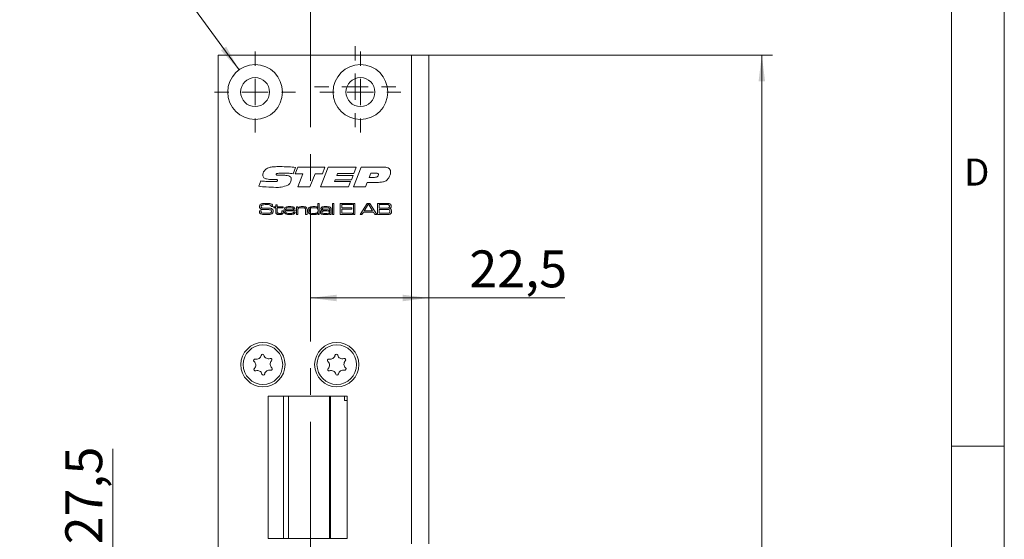
# Model space of a CAD drawing. Units: millimetres. Extents: x 0 to 210, y 0 to 297.
# Drawn here: x 117 to 210, y 146 to 195 of the extents above; entities that cross this region are included whole.
import ezdxf

# ---------------------------------------------------------------- set-up
doc = ezdxf.new("R2010")
doc.units = ezdxf.units.MM
doc.linetypes.add('CENTERX2', pattern=[20.32, 12.7, -2.54, 2.54, -2.54])
doc.styles.add('SLDTEXTSTYLE0', font='TXT', dxfattribs={"width": 0.75})
doc.styles.add('SLDTEXTSTYLE1', font='TXT', dxfattribs={"width": 0.7})
doc.dimstyles.new('SLDDIMSTYLE1', dxfattribs={"dimtxt": 3.5, "dimasz": 2.5, "dimexe": 0, "dimexo": 0.0625, "dimgap": 0.875, "dimtad": 1, "dimlfac": 2, "dimrnd": 1e-09, "dimzin": 12, "dimdsep": 46, "dimtxsty": 'SLDTEXTSTYLE0', "dimsah": 1, "dimcen": 0.09, "dimadec": 0, "dimazin": 3, "dimtfac": 1, "dimtofl": 0, "dimtmove": 0, "dimatfit": 3, "dimfxl": 0, "dimfrac": 2, "dimtolj": 1, "dimtzin": 12, "dimarcsym": 0})
doc.dimstyles.new('SLDDIMSTYLE2', dxfattribs={"dimtxt": 3.5, "dimasz": 2.5, "dimexe": 0, "dimexo": 0.0625, "dimgap": 0.875, "dimtad": 1, "dimdec": 0, "dimlfac": 2, "dimrnd": 1e-09, "dimzin": 12, "dimdsep": 46, "dimtxsty": 'SLDTEXTSTYLE0', "dimsah": 1, "dimcen": 0.09, "dimadec": 0, "dimazin": 3, "dimtfac": 1, "dimtmove": 0, "dimatfit": 0, "dimfxl": 0, "dimfrac": 2, "dimtolj": 1, "dimtzin": 12, "dimarcsym": 0})
doc.dimstyles.new('SLDDIMSTYLE3', dxfattribs={"dimtxt": 3.5, "dimasz": 2.5, "dimexe": 0, "dimexo": 0.0625, "dimgap": 0.875, "dimtad": 0, "dimtih": 1, "dimtoh": 1, "dimlfac": 2, "dimrnd": 1e-09, "dimzin": 12, "dimdsep": 46, "dimtxsty": 'SLDTEXTSTYLE0', "dimsah": 1, "dimcen": 0, "dimadec": 0, "dimazin": 3, "dimtfac": 1, "dimtofl": 0, "dimtmove": 0, "dimatfit": 3, "dimfxl": 0, "dimfrac": 2, "dimtolj": 1, "dimtzin": 12, "dimarcsym": 0})

# ---------------------------------------------------------------- blocks, each defined once
blk = doc.blocks.new('_D_2')
at = {"color": 7, "linetype": 'Continuous', "lineweight": 0}
for p, q in [((154.728, 192.121), (187.981, 192.121)), ((186.981, 77.121), (186.981, 192.121)), ((154.728, 77.121), (187.981, 77.121))]:
    blk.add_line(p, q, dxfattribs=at)
for points in [[(186.981, 192.121), (186.671, 189.621), (187.291, 189.621)], [(186.981, 77.121), (187.291, 79.621), (186.671, 79.621)]]:
    blk.add_solid(points, dxfattribs=at)
at = {"color": 7, "linetype": 'Continuous', "lineweight": 0, "insert": (182.469, 131.092), "char_height": 3.5, "attachment_point": 1, "rotation": 90, "style": 'SLDTEXTSTYLE0'}
blk.add_mtext('230', dxfattribs=at)
blk = doc.blocks.new('_D_6')
at = {"color": 7, "linetype": 'Continuous', "lineweight": 0}
for p, q in [((125.378, 141.496), (125.378, 154.742)), ((138.628, 141.496), (124.378, 141.496)), ((125.378, 141.496), (125.378, 127.746)), ((138.628, 127.746), (124.378, 127.746))]:
    blk.add_line(p, q, dxfattribs=at)
for points in [[(125.378, 141.496), (125.068, 138.996), (125.688, 138.996)], [(125.378, 127.746), (125.688, 130.246), (125.068, 130.246)]]:
    blk.add_solid(points, dxfattribs=at)
at = {"color": 7, "linetype": 'Continuous', "lineweight": 0, "insert": (120.866, 145.691), "char_height": 3.5, "attachment_point": 1, "rotation": 90, "style": 'SLDTEXTSTYLE0'}
blk.add_mtext('27,5', dxfattribs=at)
blk = doc.blocks.new('_D_12')
at = {"color": 7, "linetype": 'Continuous', "lineweight": 0}
for p, q in [((147.251, 138.744), (144.751, 138.744)), ((147.251, 138.744), (155.378, 138.744)), ((155.378, 138.744), (162.464, 138.744))]:
    blk.add_line(p, q, dxfattribs=at)
for points in [[(147.251, 138.744), (144.751, 139.054), (144.751, 138.434)], [(155.378, 138.744), (157.878, 138.434), (157.878, 139.054)]]:
    blk.add_solid(points, dxfattribs=at)
at = {"color": 7, "linetype": 'Continuous', "lineweight": 0, "insert": (157.292, 143.255), "char_height": 3.5, "attachment_point": 1, "style": 'SLDTEXTSTYLE0'}
blk.add_mtext('16', dxfattribs=at)
blk = doc.blocks.new('_D_14')
at = {"color": 7, "linetype": 'Continuous', "lineweight": 0}
for p, q in [((132.527, 197.382), (116.534, 197.382)), ((137.352, 190.726), (132.527, 197.382))]:
    blk.add_line(p, q, dxfattribs=at)
blk.add_solid([(137.352, 190.726), (136.136, 192.932), (135.634, 192.569)], dxfattribs=at)
at = {"color": 7, "linetype": 'Continuous', "lineweight": 0, "insert": (116.534, 201.893), "char_height": 3.5, "attachment_point": 1, "style": 'SLDTEXTSTYLE1'}
blk.add_mtext('4x M5', dxfattribs=at)
blk = doc.blocks.new('_D_15')
at = {"color": 7, "linetype": 'Continuous', "lineweight": 0}
for p, q in [((144.128, 169.075), (155.378, 169.075)), ((155.378, 169.075), (168.267, 169.075))]:
    blk.add_line(p, q, dxfattribs=at)
for points in [[(144.128, 169.075), (146.628, 168.765), (146.628, 169.385)], [(155.378, 169.075), (152.878, 169.385), (152.878, 168.765)]]:
    blk.add_solid(points, dxfattribs=at)
at = {"color": 7, "linetype": 'Continuous', "lineweight": 0, "insert": (159.216, 173.587), "char_height": 3.5, "attachment_point": 1, "style": 'SLDTEXTSTYLE0'}
blk.add_mtext('22,5', dxfattribs=at)
blk = doc.blocks.new('SW_CENTERMARKSYMBOL_2')
at = {"color": 0, "linetype": 'Continuous', "lineweight": 0}
for p, q in [((0, 2.5), (0, 3.85)), ((0, 0), (0, 1.25)), ((-2.5, 0), (-3.85, 0)), ((0, 0), (-1.25, 0)), ((0, 0), (0, -1.25)), ((0, 0), (1.25, 0)), ((2.5, 0), (3.85, 0)), ((0, -2.5), (0, -3.85))]:
    blk.add_line(p, q, dxfattribs=at)
blk = doc.blocks.new('SW_CENTERMARKSYMBOL_3')
at = {"color": 0, "linetype": 'Continuous', "lineweight": 0}
for p, q in [((0, 2.5), (0, 3.85)), ((0, 0), (0, 1.25)), ((-2.5, 0), (-3.85, 0)), ((0, 0), (-1.25, 0)), ((0, 0), (0, -1.25)), ((0, 0), (1.25, 0)), ((2.5, 0), (3.85, 0)), ((0, -2.5), (0, -3.85))]:
    blk.add_line(p, q, dxfattribs=at)
blk = doc.blocks.new('SW_CENTERMARKSYMBOL_4')
at = {"color": 0, "linetype": 'Continuous', "lineweight": 0}
for p, q in [((0, 2.5), (0, 3.85)), ((0, 0), (0, 1.25)), ((-2.5, 0), (-3.85, 0)), ((0, 0), (-1.25, 0)), ((0, 0), (0, -1.25)), ((0, 0), (1.25, 0)), ((2.5, 0), (3.85, 0)), ((0, -2.5), (0, -3.85))]:
    blk.add_line(p, q, dxfattribs=at)

msp = doc.modelspace()

# ---------------------------------------------------------------- linework, layer by layer
at = {"color": 7, "linetype": 'Continuous', "lineweight": 0}
for p, q in [((210, 297), (210, 0)), ((205, 5), (205, 292)), ((210, 155), (205, 155))]:
    msp.add_line(p, q, dxfattribs=at)
at = {"color": 7, "linetype": 'CENTERX2', "lineweight": 0}
msp.add_line((144.1282, 83.6714), (144.1282, 205.6396), dxfattribs=at)
at = {"color": 7, "linetype": 'Continuous', "lineweight": 15}
for p, q in [((135.3782, 192.1214), (153.7282, 192.1214)), ((135.3782, 77.1214), (135.3782, 192.1214)), ((153.7282, 192.1214), (153.7282, 145.7464)), ((155.3782, 192.1214), (153.7282, 192.1214)), ((155.3782, 192.1214), (155.3782, 145.7464)), ((142.7084, 181.4628), (142.4794, 180.864)), ((142.685, 180.8643), (142.9224, 181.4976)), ((142.9224, 181.4976), (145.4993, 181.4976)), ((145.0771, 179.6214), (145.8031, 181.4976)), ((145.4993, 181.4976), (145.2655, 180.8643)), ((145.8031, 181.4976), (148.4777, 181.4976)), ((148.2198, 179.6214), (148.9457, 181.4976)), ((148.4777, 181.4976), (148.2472, 180.8878)), ((148.9457, 181.4976), (151.037, 181.4976)), ((141.1514, 180.7236), (141.5831, 180.7236)), ((143.4197, 180.8643), (142.685, 180.8643)), ((142.94, 179.6214), (143.4197, 180.8643)), ((144.5678, 180.8643), (144.0896, 179.6214)), ((145.2655, 180.8643), (144.5678, 180.8643)), ((146.7074, 180.8878), (146.6356, 180.7002)), ((146.6356, 180.7002), (148.1751, 180.7002)), ((148.2472, 180.8878), (146.7074, 180.8878)), ((148.1751, 180.7002), (148.0204, 180.3015)), ((149.8673, 180.9347), (149.7053, 180.5126)), ((149.7053, 180.5126), (150.0589, 180.5126)), ((150.307, 180.9347), (149.8673, 180.9347)), ((139.2375, 179.6771), (139.4123, 180.1813)), ((140.5761, 180.3224), (140.5251, 180.3224)), ((144.0896, 179.6214), (142.94, 179.6214)), ((147.7599, 179.6214), (145.0771, 179.6214)), ((146.4843, 180.3015), (146.4121, 180.1139)), ((146.4121, 180.1139), (147.9515, 180.1139)), ((148.0204, 180.3015), (146.4843, 180.3015)), ((147.9515, 180.1139), (147.7599, 179.6214)), ((149.3711, 179.6214), (148.2198, 179.6214)), ((149.5294, 180.0435), (149.3711, 179.6214)), ((150.4719, 180.0435), (149.5294, 180.0435)), ((140.3971, 177.7472), (140.3971, 177.7631)), ((140.5535, 177.7472), (140.3971, 177.7472)), ((140.6486, 177.7325), (140.8397, 177.7325)), ((140.6486, 177.6296), (140.6486, 177.7325)), ((140.8397, 177.6296), (140.6486, 177.6296)), ((140.8397, 177.9089), (140.9719, 177.9089)), ((140.8397, 177.7325), (140.8397, 177.9089)), ((140.8397, 177.2805), (140.8397, 177.6296)), ((140.9719, 177.9089), (140.9719, 177.7325)), ((140.9719, 177.7325), (141.5452, 177.7325)), ((140.9719, 177.6296), (140.9719, 177.3198)), ((141.5452, 177.6296), (140.9719, 177.6296)), ((141.5452, 177.7325), (141.5452, 177.6296)), ((142.7946, 177.7325), (142.9269, 177.7325)), ((142.7946, 176.9976), (142.7946, 177.7325)), ((142.9269, 177.7325), (142.9269, 177.6218)), ((142.9269, 177.6218), (142.9363, 177.6218)), ((144.8293, 177.6448), (144.8378, 177.6448)), ((144.8378, 177.6448), (144.8378, 178.0559)), ((144.8378, 178.0559), (144.9701, 178.0559)), ((144.9701, 178.0559), (144.9701, 176.9976)), ((146.2342, 178.0559), (146.3665, 178.0559)), ((146.2342, 176.9976), (146.2342, 178.0559)), ((146.3665, 178.0559), (146.3665, 176.9976)), ((146.9692, 178.0559), (148.1157, 178.0559)), ((146.9692, 176.9976), (146.9692, 178.0559)), ((147.1162, 177.9383), (147.1162, 177.6149)), ((148.1157, 177.9383), (147.1162, 177.9383)), ((147.1162, 177.6149), (148.0716, 177.6149)), ((148.0716, 177.6149), (148.0716, 177.4973)), ((148.1157, 178.0559), (148.1157, 177.9383)), ((148.2186, 178.0559), (148.3509, 178.0559)), ((148.2186, 176.9976), (148.2186, 178.0559)), ((148.3509, 178.0559), (148.3509, 176.9976)), ((148.8481, 176.9976), (149.513, 178.0559)), ((149.6111, 177.9383), (149.2406, 177.3356)), ((149.513, 178.0559), (149.7631, 178.0559)), ((149.6738, 177.9383), (149.6111, 177.9383)), ((150.0387, 177.3356), (149.6738, 177.9383)), ((149.7631, 178.0559), (150.4262, 176.9976)), ((150.4969, 178.0559), (151.2659, 178.0559)), ((150.4969, 176.9976), (150.4969, 178.0559)), ((151.2659, 177.9383), (150.6439, 177.9383)), ((150.6439, 177.9383), (150.6439, 177.6002)), ((150.6439, 177.6002), (151.2659, 177.6002)), ((139.2923, 177.3356), (139.4444, 177.3356)), ((141.4276, 177.3356), (141.5599, 177.3356)), ((141.4276, 177.2883), (141.4276, 177.3356)), ((141.5599, 177.3356), (141.5599, 177.2883)), ((142.6734, 177.3356), (141.7652, 177.3356)), ((141.7696, 177.4385), (142.5307, 177.4385)), ((142.5367, 177.2181), (142.6715, 177.2181)), ((142.9269, 176.9976), (142.7946, 176.9976)), ((142.9269, 177.3375), (142.9269, 176.9976)), ((143.6766, 176.9976), (143.6766, 177.3632)), ((143.8089, 176.9976), (143.6766, 176.9976)), ((143.8089, 177.4126), (143.8089, 176.9976)), ((144.8525, 177.0922), (144.8318, 177.0922)), ((144.8525, 176.9976), (144.8525, 177.0922)), ((144.9701, 176.9976), (144.8525, 176.9976)), ((145.2661, 177.512), (145.132, 177.512)), ((145.9584, 177.357), (145.9696, 177.357)), ((145.9724, 177.0837), (145.9653, 177.0837)), ((145.9696, 177.357), (145.9696, 177.436)), ((145.9696, 176.9976), (145.9724, 177.0837)), ((146.1019, 176.9976), (145.9696, 176.9976)), ((146.1019, 177.385), (146.1019, 176.9976)), ((146.3665, 176.9976), (146.2342, 176.9976)), ((148.1157, 176.9976), (146.9692, 176.9976)), ((147.1162, 177.4973), (147.1162, 177.1152)), ((148.0716, 177.4973), (147.1162, 177.4973)), ((147.1162, 177.1152), (148.1157, 177.1152)), ((148.1157, 177.1152), (148.1157, 176.9976)), ((148.3509, 176.9976), (148.2186, 176.9976)), ((149.0252, 176.9976), (148.8481, 176.9976)), ((149.1651, 177.2181), (149.0252, 176.9976)), ((150.1136, 177.2181), (149.1651, 177.2181)), ((149.2406, 177.3356), (150.0387, 177.3356)), ((150.2526, 176.9976), (150.1136, 177.2181)), ((150.4262, 176.9976), (150.2526, 176.9976)), ((151.2659, 176.9976), (150.4969, 176.9976)), ((151.2659, 177.4826), (150.6439, 177.4826)), ((150.6439, 177.4826), (150.6439, 177.1152)), ((150.6439, 177.1152), (151.2659, 177.1152)), ((140.1282, 159.7464), (147.6282, 159.7464)), ((140.1282, 146.2464), (140.1282, 159.7464)), ((147.3792, 159.7464), (147.3792, 159.3464)), ((147.6282, 159.3464), (147.3792, 159.3464)), ((147.6282, 159.7464), (147.6282, 146.2464)), ((147.6282, 146.2464), (140.1282, 146.2464))]:
    msp.add_line(p, q, dxfattribs=at)
at = {"color": 102, "linetype": 'Continuous', "lineweight": 15}
for p, q in [((141.5907, 159.7464), (141.5907, 146.2464)), ((142.042, 146.2464), (142.042, 159.7464)), ((145.9375, 159.7464), (145.9375, 146.2464)), ((146.0416, 159.7464), (146.0416, 146.2464))]:
    msp.add_line(p, q, dxfattribs=at)
at = {"color": 7, "linetype": 'Continuous', "lineweight": 15}
for centre, radius in [((138.8782, 188.6214), 2.6), ((148.8782, 188.6214), 2.6), ((138.8782, 188.6214), 1.375), ((148.8782, 188.6214), 1.375), ((139.6282, 162.7464), 2.1), ((139.6282, 162.7464), 1.875), ((146.6282, 162.7464), 2.1), ((146.6282, 162.7464), 1.875)]:
    msp.add_circle(centre, radius, dxfattribs=at)
for centre, radius, start, end in [((139.0193, 163.7104), 0.453, 255.340799, 349.212172), ((139.5942, 163.6009), 0.1323, 15.340799, 169.212172), ((140.1586, 163.7557), 0.453, 195.340799, 289.212172), ((146.0193, 163.7104), 0.453, 255.340799, 349.212172), ((146.5942, 163.6009), 0.1323, 15.340799, 169.212172), ((147.1586, 163.7557), 0.453, 195.340799, 289.212172), ((138.8711, 163.1442), 0.1323, 75.340799, 229.212172), ((138.4888, 162.7011), 0.453, 315.340799, 49.212172), ((140.3512, 163.203), 0.1323, 315.340799, 109.212172), ((140.7675, 162.7917), 0.453, 135.340799, 229.212172), ((145.8711, 163.1442), 0.1323, 75.340799, 229.212172), ((145.4888, 162.7011), 0.453, 315.340799, 49.212172), ((147.3512, 163.203), 0.1323, 315.340799, 109.212172), ((147.7675, 162.7917), 0.453, 135.340799, 229.212172), ((138.9051, 162.2897), 0.1323, 135.340799, 289.212172), ((139.0977, 161.737), 0.453, 15.340799, 109.212172), ((139.6621, 161.8918), 0.1323, 195.340799, 349.212172), ((140.2371, 161.7823), 0.453, 75.340799, 169.212172), ((140.3852, 162.3485), 0.1323, 255.340799, 49.212172), ((145.9051, 162.2897), 0.1323, 135.340799, 289.212172), ((146.0977, 161.737), 0.453, 15.340799, 109.212172), ((146.6621, 161.8918), 0.1323, 195.340799, 349.212172), ((147.2371, 161.7823), 0.453, 75.340799, 169.212172), ((147.3852, 162.3485), 0.1323, 255.340799, 49.212172)]:
    msp.add_arc(centre, radius, start, end, dxfattribs=at)
for points, knots in [([(139.6127, 180.7313), (139.6202, 180.8003), (139.6353, 180.9385), (139.7537, 181.1621), (139.8907, 181.2769), (139.9744, 181.347)], [0, 0, 0, 0, 0.28002926, 0.56058376, 1, 1, 1, 1]), ([(139.9744, 181.347), (140.085, 181.3969), (140.3068, 181.4971), (140.7419, 181.5356), (141.0527, 181.5411), (141.2426, 181.5445)], [0, 0, 0, 0, 0.2789856, 0.5592812, 1, 1, 1, 1]), ([(141.2426, 181.5445), (141.5168, 181.5394), (142.0065, 181.5304), (142.4939, 181.4834), (142.7084, 181.4628)], [0, 0, 0, 0, 0.5599776, 1, 1, 1, 1]), ([(151.037, 181.4976), (151.1984, 181.4921), (151.4002, 181.4852), (151.6065, 181.3656), (151.7153, 181.2453), (151.7287, 181.1246), (151.7376, 181.0443)], [0, 0, 0, 0, 0.5001894, 0.6258093, 0.7512074, 1, 1, 1, 1]), ([(140.5251, 180.3224), (140.3375, 180.3247), (140.1029, 180.3277), (139.8318, 180.4011), (139.7084, 180.4711), (139.6238, 180.5905), (139.6164, 180.6843), (139.6127, 180.7313)], [0, 0, 0, 0, 0.5007191, 0.625988, 0.7508132, 0.8752125, 1, 1, 1, 1]), ([(141.6117, 180.9347), (141.482, 180.9338), (141.2875, 180.9323), (141.0609, 180.9138), (140.9503, 180.8852), (140.901, 180.8551), (140.8819, 180.8276), (140.8801, 180.8113), (140.8791, 180.8032)], [0, 0, 0, 0, 0.5003666, 0.7504372, 0.8752616, 0.9375854, 0.9688065, 1, 1, 1, 1]), ([(140.8791, 180.8032), (140.8806, 180.7899), (140.8829, 180.7699), (140.9015, 180.7506), (140.9356, 180.7312), (141.0227, 180.7263), (141.0999, 180.7247), (141.1514, 180.7236)], [0, 0, 0, 0, 0.1239941, 0.1866338, 0.2493083, 0.4989696, 1, 1, 1, 1]), ([(141.5831, 180.7236), (141.7367, 180.7203), (141.9289, 180.7162), (142.1445, 180.6371), (142.2387, 180.57), (142.3012, 180.4694), (142.3069, 180.3929), (142.3097, 180.3546)], [0, 0, 0, 0, 0.5001958, 0.6254768, 0.7504077, 0.8750729, 1, 1, 1, 1]), ([(142.4794, 180.864), (142.318, 180.8852), (142.0299, 180.9231), (141.7394, 180.9312), (141.6117, 180.9347)], [0, 0, 0, 0, 0.56002301, 1, 1, 1, 1]), ([(150.0589, 180.5126), (150.1707, 180.5153), (150.338, 180.5195), (150.5197, 180.609), (150.5818, 180.7057), (150.5862, 180.7616), (150.5885, 180.7896)], [0, 0, 0, 0, 0.500974, 0.7498078, 0.8747787, 1, 1, 1, 1]), ([(150.5885, 180.7896), (150.5873, 180.8044), (150.5849, 180.8341), (150.5522, 180.8857), (150.4547, 180.9315), (150.3662, 180.9334), (150.307, 180.9347)], [0, 0, 0, 0, 0.1252837, 0.250578, 0.4993413, 1, 1, 1, 1]), ([(151.5471, 180.4305), (151.4726, 180.3459), (151.3235, 180.1768), (150.9323, 180.0516), (150.6467, 180.0466), (150.4719, 180.0435)], [0, 0, 0, 0, 0.2794101, 0.5589119, 1, 1, 1, 1]), ([(151.7376, 181.0443), (151.7266, 180.9216), (151.7069, 180.7026), (151.5959, 180.5136), (151.5471, 180.4305)], [0, 0, 0, 0, 0.5598642, 1, 1, 1, 1]), ([(140.8447, 179.5745), (140.5438, 179.5803), (140.0064, 179.5908), (139.4724, 179.6507), (139.2375, 179.6771)], [0, 0, 0, 0, 0.5599753, 1, 1, 1, 1]), ([(139.4123, 180.1813), (139.5317, 180.1693), (139.7284, 180.1496), (140.003, 180.1293), (140.2357, 180.117), (140.3911, 180.1149), (140.4687, 180.1139)], [0, 0, 0, 0, 0.3400036, 0.5600051, 0.7800034, 1, 1, 1, 1]), ([(140.4687, 180.1139), (140.5685, 180.115), (140.7181, 180.1167), (140.8928, 180.1329), (140.9759, 180.1624), (141.014, 180.1982), (141.0179, 180.2234), (141.0198, 180.2359)], [0, 0, 0, 0, 0.50087914, 0.75109486, 0.87578479, 0.93797613, 1, 1, 1, 1]), ([(140.8524, 180.3249), (140.8008, 180.3247), (140.7087, 180.3244), (140.6166, 180.323), (140.5761, 180.3224)], [0, 0, 0, 0, 0.559999, 1, 1, 1, 1]), ([(141.9979, 179.7778), (141.7894, 179.7032), (141.4157, 179.5695), (141.0198, 179.5729), (140.8447, 179.5745)], [0, 0, 0, 0, 0.5578317, 1, 1, 1, 1]), ([(141.0198, 180.2359), (141.0192, 180.2449), (141.0181, 180.2627), (141.0049, 180.287), (140.9835, 180.3038), (140.9333, 180.3233), (140.8884, 180.3242), (140.8524, 180.3249)], [0, 0, 0, 0, 0.1252192, 0.2499627, 0.3751302, 0.5003773, 1, 1, 1, 1]), ([(142.3097, 180.3546), (142.305, 180.2909), (142.2955, 180.1634), (142.2026, 179.9489), (142.0755, 179.8426), (141.9979, 179.7778)], [0, 0, 0, 0, 0.28065518, 0.56123132, 1, 1, 1, 1]), ([(139.2963, 177.758), (139.2989, 177.8031), (139.3036, 177.8834), (139.3596, 177.9401), (139.3842, 177.9649)], [0, 0, 0, 0, 0.5609582, 1, 1, 1, 1]), ([(139.3516, 177.5658), (139.3325, 177.5992), (139.2981, 177.659), (139.2968, 177.7276), (139.2963, 177.758)], [0, 0, 0, 0, 0.5577339, 1, 1, 1, 1]), ([(139.3842, 177.9649), (139.4266, 177.9872), (139.5026, 178.027), (139.5878, 178.0353), (139.6254, 178.0389)], [0, 0, 0, 0, 0.558275, 1, 1, 1, 1]), ([(139.4954, 177.8719), (139.4879, 177.8633), (139.4729, 177.846), (139.4601, 177.8065), (139.4588, 177.7773), (139.4579, 177.7594)], [0, 0, 0, 0, 0.27949277, 0.55963388, 1, 1, 1, 1]), ([(139.4579, 177.7594), (139.4584, 177.7416), (139.4593, 177.7061), (139.4719, 177.6554), (139.5099, 177.6258), (139.5366, 177.6172), (139.55, 177.6129)], [0, 0, 0, 0, 0.2808899, 0.559942, 0.7793786, 1, 1, 1, 1]), ([(139.9867, 177.9383), (139.8933, 177.9367), (139.7633, 177.9344), (139.5948, 177.9207), (139.5284, 177.8881), (139.4954, 177.8719)], [0, 0, 0, 0, 0.5612008, 0.7815871, 1, 1, 1, 1]), ([(139.55, 177.6129), (139.6067, 177.6042), (139.708, 177.5888), (139.8104, 177.5884), (139.8555, 177.5883)], [0, 0, 0, 0, 0.5595597, 1, 1, 1, 1]), ([(139.6254, 178.0389), (139.6939, 178.0447), (139.8161, 178.0551), (139.9389, 178.0557), (139.9929, 178.0559)], [0, 0, 0, 0, 0.5599634, 1, 1, 1, 1]), ([(139.8555, 177.5883), (139.9263, 177.5878), (140.0528, 177.5871), (140.1793, 177.5868), (140.2349, 177.5867)], [0, 0, 0, 0, 0.5599993, 1, 1, 1, 1]), ([(140.3782, 177.8639), (140.3463, 177.8845), (140.2819, 177.9263), (140.1435, 177.9342), (140.0462, 177.9367), (139.9867, 177.9383)], [0, 0, 0, 0, 0.2759152, 0.557398, 1, 1, 1, 1]), ([(139.9929, 178.0559), (140.0846, 178.0582), (140.2477, 178.0623), (140.3992, 178.0031), (140.4655, 177.9771)], [0, 0, 0, 0, 0.5623049, 1, 1, 1, 1]), ([(140.2349, 177.5867), (140.2962, 177.5854), (140.3815, 177.5837), (140.4856, 177.5445), (140.5198, 177.5105), (140.5369, 177.4934)], [0, 0, 0, 0, 0.5600756, 0.7801225, 1, 1, 1, 1]), ([(140.3971, 177.7631), (140.3973, 177.7827), (140.3976, 177.8176), (140.3841, 177.8498), (140.3782, 177.8639)], [0, 0, 0, 0, 0.56139803, 1, 1, 1, 1]), ([(140.4655, 177.9771), (140.4843, 177.9616), (140.5219, 177.9306), (140.5506, 177.8465), (140.5524, 177.7849), (140.5535, 177.7472)], [0, 0, 0, 0, 0.2798, 0.5590093, 1, 1, 1, 1]), ([(141.6334, 177.3706), (141.6342, 177.4183), (141.6355, 177.5034), (141.6703, 177.5807), (141.6855, 177.6147)], [0, 0, 0, 0, 0.5608274, 1, 1, 1, 1]), ([(141.6855, 177.6147), (141.7173, 177.6494), (141.781, 177.7192), (141.9511, 177.7437), (142.0686, 177.7459), (142.1405, 177.7472)], [0, 0, 0, 0, 0.2776397, 0.5579265, 1, 1, 1, 1]), ([(141.8401, 177.5961), (141.8278, 177.5848), (141.8031, 177.5623), (141.7785, 177.5069), (141.773, 177.4645), (141.7696, 177.4385)], [0, 0, 0, 0, 0.2794132, 0.5595368, 1, 1, 1, 1]), ([(142.1339, 177.6443), (142.0996, 177.644), (142.0433, 177.6435), (141.9652, 177.6375), (141.8988, 177.6278), (141.8597, 177.6066), (141.8401, 177.5961)], [0, 0, 0, 0, 0.3403759, 0.5605811, 0.78061, 1, 1, 1, 1]), ([(142.4671, 177.5922), (142.4067, 177.612), (142.2982, 177.6475), (142.1843, 177.6453), (142.1339, 177.6443)], [0, 0, 0, 0, 0.5571733, 1, 1, 1, 1]), ([(142.1405, 177.7472), (142.2287, 177.7468), (142.3515, 177.7462), (142.5096, 177.714), (142.5641, 177.6697), (142.5914, 177.6475)], [0, 0, 0, 0, 0.56083663, 0.78078119, 1, 1, 1, 1]), ([(142.5307, 177.4385), (142.5291, 177.472), (142.5263, 177.5315), (142.4852, 177.5737), (142.4671, 177.5922)], [0, 0, 0, 0, 0.5616867, 1, 1, 1, 1]), ([(142.5914, 177.6475), (142.6104, 177.6229), (142.6484, 177.5735), (142.6701, 177.463), (142.6721, 177.384), (142.6734, 177.3356)], [0, 0, 0, 0, 0.2793362, 0.5591977, 1, 1, 1, 1]), ([(142.9363, 177.6218), (142.964, 177.6548), (143.0195, 177.7212), (143.1755, 177.7438), (143.2826, 177.7459), (143.3481, 177.7472)], [0, 0, 0, 0, 0.2772424, 0.5576404, 1, 1, 1, 1]), ([(143.3309, 177.6443), (143.2608, 177.643), (143.1631, 177.6412), (143.0393, 177.6106), (142.9957, 177.5759), (142.974, 177.5587)], [0, 0, 0, 0, 0.5605695, 0.7806919, 1, 1, 1, 1]), ([(143.6313, 177.5805), (143.6069, 177.597), (143.5579, 177.6303), (143.4517, 177.6417), (143.3768, 177.6433), (143.3309, 177.6443)], [0, 0, 0, 0, 0.2780458, 0.5586369, 1, 1, 1, 1]), ([(143.3481, 177.7472), (143.4245, 177.7465), (143.5309, 177.7455), (143.6675, 177.7191), (143.7165, 177.6832), (143.7409, 177.6652)], [0, 0, 0, 0, 0.5607428, 0.7807812, 1, 1, 1, 1]), ([(143.7409, 177.6652), (143.7567, 177.6455), (143.7885, 177.6059), (143.8069, 177.5162), (143.8081, 177.4519), (143.8089, 177.4126)], [0, 0, 0, 0, 0.2791489, 0.5591769, 1, 1, 1, 1]), ([(143.9118, 177.3696), (143.9123, 177.4159), (143.9132, 177.4984), (143.9462, 177.5738), (143.9607, 177.6069)], [0, 0, 0, 0, 0.5608864, 1, 1, 1, 1]), ([(143.9607, 177.6069), (143.9961, 177.6464), (144.0675, 177.7259), (144.2608, 177.7432), (144.3925, 177.7457), (144.4731, 177.7472)], [0, 0, 0, 0, 0.2773211, 0.5576897, 1, 1, 1, 1]), ([(144.1325, 177.6044), (144.1128, 177.589), (144.0735, 177.5582), (144.047, 177.4709), (144.0452, 177.4081), (144.0441, 177.3696)], [0, 0, 0, 0, 0.2786512, 0.5586647, 1, 1, 1, 1]), ([(144.4641, 177.6443), (144.4259, 177.6442), (144.363, 177.6439), (144.2757, 177.6389), (144.2014, 177.6322), (144.1554, 177.6136), (144.1325, 177.6044)], [0, 0, 0, 0, 0.3403106, 0.5605052, 0.7805891, 1, 1, 1, 1]), ([(144.7537, 177.6106), (144.7004, 177.6228), (144.605, 177.6447), (144.5073, 177.6444), (144.4641, 177.6443)], [0, 0, 0, 0, 0.5588952, 1, 1, 1, 1]), ([(144.4731, 177.7472), (144.5451, 177.7475), (144.6454, 177.7479), (144.7723, 177.7094), (144.8103, 177.6663), (144.8293, 177.6448)], [0, 0, 0, 0, 0.56092532, 0.78063574, 1, 1, 1, 1]), ([(144.8525, 177.3644), (144.852, 177.4174), (144.8512, 177.4912), (144.807, 177.5776), (144.7715, 177.5996), (144.7537, 177.6106)], [0, 0, 0, 0, 0.5602873, 0.7801375, 1, 1, 1, 1]), ([(145.1318, 177.5444), (145.1333, 177.5681), (145.1364, 177.6154), (145.1761, 177.6778), (145.2394, 177.7126), (145.3774, 177.7445), (145.4956, 177.746), (145.5902, 177.7472)], [0, 0, 0, 0, 0.124907, 0.2492217, 0.3738736, 0.4991349, 1, 1, 1, 1]), ([(145.5966, 177.6443), (145.5315, 177.6429), (145.434, 177.6408), (145.3117, 177.6276), (145.2673, 177.5725), (145.2652, 177.5391), (145.2641, 177.5224)], [0, 0, 0, 0, 0.5022379, 0.7511522, 0.8750613, 1, 1, 1, 1]), ([(145.5902, 177.7472), (145.6758, 177.7467), (145.7949, 177.7459), (145.9491, 177.7223), (146.0051, 177.6834), (146.033, 177.6641)], [0, 0, 0, 0, 0.5608652, 0.7809175, 1, 1, 1, 1]), ([(145.9308, 177.5779), (145.9038, 177.5966), (145.8495, 177.6341), (145.7307, 177.6417), (145.6475, 177.6433), (145.5966, 177.6443)], [0, 0, 0, 0, 0.2774837, 0.5582694, 1, 1, 1, 1]), ([(146.033, 177.6641), (146.0515, 177.6428), (146.0885, 177.6002), (146.1004, 177.4989), (146.1013, 177.4282), (146.1019, 177.385)], [0, 0, 0, 0, 0.27881511, 0.55879679, 1, 1, 1, 1]), ([(151.2659, 178.0559), (151.3152, 178.0553), (151.4032, 178.0543), (151.4911, 178.0506), (151.5298, 178.049)], [0, 0, 0, 0, 0.5600113, 1, 1, 1, 1]), ([(151.584, 177.9041), (151.5559, 177.9149), (151.4993, 177.9367), (151.3905, 177.9337), (151.3132, 177.9366), (151.2659, 177.9383)], [0, 0, 0, 0, 0.2773245, 0.5583589, 1, 1, 1, 1]), ([(151.2659, 177.6002), (151.3, 177.6003), (151.3563, 177.6004), (151.4344, 177.6026), (151.5011, 177.6051), (151.5429, 177.6198), (151.5638, 177.6271)], [0, 0, 0, 0, 0.3403512, 0.5605861, 0.7807015, 1, 1, 1, 1]), ([(151.5298, 178.049), (151.581, 178.0426), (151.6723, 178.0311), (151.7319, 177.9623), (151.7581, 177.9321)], [0, 0, 0, 0, 0.5611942, 1, 1, 1, 1]), ([(151.5638, 177.6271), (151.5764, 177.6361), (151.6016, 177.6541), (151.6252, 177.7057), (151.6274, 177.7452), (151.6288, 177.7693)], [0, 0, 0, 0, 0.2793865, 0.5595158, 1, 1, 1, 1]), ([(151.6288, 177.7693), (151.6276, 177.7968), (151.626, 177.8351), (151.6075, 177.8815), (151.5918, 177.8966), (151.584, 177.9041)], [0, 0, 0, 0, 0.5601041, 0.7803878, 1, 1, 1, 1]), ([(151.7905, 177.7851), (151.7897, 177.7577), (151.788, 177.7031), (151.7649, 177.6273), (151.7103, 177.5789), (151.6701, 177.5633), (151.6499, 177.5554)], [0, 0, 0, 0, 0.28092, 0.5600663, 0.7795175, 1, 1, 1, 1]), ([(151.7581, 177.9321), (151.7692, 177.9058), (151.7892, 177.8586), (151.7901, 177.8076), (151.7905, 177.7851)], [0, 0, 0, 0, 0.5589248, 1, 1, 1, 1]), ([(139.2963, 177.2879), (139.2956, 177.2968), (139.2943, 177.3127), (139.293, 177.3286), (139.2923, 177.3356)], [0, 0, 0, 0, 0.55996058, 1, 1, 1, 1]), ([(139.4109, 177.0469), (139.3878, 177.0608), (139.3418, 177.0886), (139.298, 177.1774), (139.2969, 177.2459), (139.2963, 177.2879)], [0, 0, 0, 0, 0.2801751, 0.5590014, 1, 1, 1, 1]), ([(139.7177, 177.464), (139.6446, 177.4658), (139.5429, 177.4682), (139.4166, 177.5087), (139.3733, 177.5468), (139.3516, 177.5658)], [0, 0, 0, 0, 0.5603016, 0.7804416, 1, 1, 1, 1]), ([(139.8433, 176.9976), (139.7609, 176.9953), (139.6142, 176.9914), (139.4728, 177.03), (139.4109, 177.0469)], [0, 0, 0, 0, 0.56151157, 1, 1, 1, 1]), ([(139.4453, 177.3118), (139.4443, 177.2744), (139.443, 177.2226), (139.4734, 177.1602), (139.5003, 177.1476), (139.5138, 177.1413)], [0, 0, 0, 0, 0.5618186, 0.7799298, 1, 1, 1, 1]), ([(139.4444, 177.3356), (139.4444, 177.3312), (139.4443, 177.3232), (139.445, 177.3153), (139.4453, 177.3118)], [0, 0, 0, 0, 0.5600736, 1, 1, 1, 1]), ([(139.5138, 177.1413), (139.5616, 177.1334), (139.6404, 177.1203), (139.7517, 177.1173), (139.8458, 177.1155), (139.9086, 177.1153), (139.94, 177.1152)], [0, 0, 0, 0, 0.33936052, 0.55956871, 0.77978447, 1, 1, 1, 1]), ([(140.3488, 177.4454), (140.2313, 177.4532), (140.0211, 177.4672), (139.8105, 177.465), (139.7177, 177.464)], [0, 0, 0, 0, 0.5593322, 1, 1, 1, 1]), ([(140.5461, 177.1271), (140.49, 177.0875), (140.3765, 177.0075), (140.1252, 177.0048), (139.9503, 177.0003), (139.8433, 176.9976)], [0, 0, 0, 0, 0.2753234, 0.5569967, 1, 1, 1, 1]), ([(139.94, 177.1152), (140.0105, 177.1151), (140.1363, 177.115), (140.2609, 177.1312), (140.3158, 177.1384)], [0, 0, 0, 0, 0.560162, 1, 1, 1, 1]), ([(140.3158, 177.1384), (140.335, 177.1439), (140.3734, 177.1549), (140.422, 177.2119), (140.4258, 177.2634), (140.4281, 177.295)], [0, 0, 0, 0, 0.2806949, 0.5601858, 1, 1, 1, 1]), ([(140.4281, 177.295), (140.4274, 177.3304), (140.4265, 177.3798), (140.387, 177.4303), (140.3616, 177.4404), (140.3488, 177.4454)], [0, 0, 0, 0, 0.5592599, 0.7793206, 1, 1, 1, 1]), ([(140.5369, 177.4934), (140.5551, 177.4612), (140.5876, 177.4034), (140.5891, 177.3375), (140.5898, 177.3083)], [0, 0, 0, 0, 0.5580919, 1, 1, 1, 1]), ([(140.5898, 177.3083), (140.5888, 177.2726), (140.587, 177.2089), (140.5586, 177.1521), (140.5461, 177.1271)], [0, 0, 0, 0, 0.5605506, 1, 1, 1, 1]), ([(140.8856, 177.0791), (140.8744, 177.0955), (140.8521, 177.1284), (140.8406, 177.1992), (140.84, 177.2496), (140.8397, 177.2805)], [0, 0, 0, 0, 0.2793802, 0.5592559, 1, 1, 1, 1]), ([(141.2058, 176.9976), (141.1425, 176.9989), (141.0544, 177.0009), (140.9426, 177.0298), (140.9046, 177.0627), (140.8856, 177.0791)], [0, 0, 0, 0, 0.5606957, 0.7808026, 1, 1, 1, 1]), ([(140.9719, 177.3198), (140.9723, 177.2996), (140.9729, 177.2663), (140.9748, 177.2204), (140.9781, 177.1802), (140.9947, 177.1593), (141.003, 177.1489)], [0, 0, 0, 0, 0.3406394, 0.5610483, 0.7805731, 1, 1, 1, 1]), ([(141.003, 177.1489), (141.0199, 177.1365), (141.0541, 177.1117), (141.1297, 177.1024), (141.183, 177.1012), (141.2156, 177.1005)], [0, 0, 0, 0, 0.27822227, 0.55872331, 1, 1, 1, 1]), ([(141.5165, 177.086), (141.4931, 177.0649), (141.4462, 177.0227), (141.334, 177.001), (141.2544, 176.9989), (141.2058, 176.9976)], [0, 0, 0, 0, 0.2783906, 0.5586933, 1, 1, 1, 1]), ([(141.2156, 177.1005), (141.2531, 177.1006), (141.3052, 177.1007), (141.3714, 177.1186), (141.3928, 177.1393), (141.4035, 177.1496)], [0, 0, 0, 0, 0.56090328, 0.78078631, 1, 1, 1, 1]), ([(141.4035, 177.1496), (141.4129, 177.1746), (141.4298, 177.2194), (141.4283, 177.2672), (141.4276, 177.2883)], [0, 0, 0, 0, 0.5565545, 1, 1, 1, 1]), ([(141.5599, 177.2883), (141.561, 177.2482), (141.563, 177.1769), (141.5307, 177.1137), (141.5165, 177.086)], [0, 0, 0, 0, 0.56209, 1, 1, 1, 1]), ([(141.7563, 177.06), (141.7314, 177.0814), (141.6816, 177.1241), (141.6398, 177.2362), (141.6358, 177.3196), (141.6334, 177.3706)], [0, 0, 0, 0, 0.27921, 0.5593837, 1, 1, 1, 1]), ([(142.2241, 176.9976), (142.1344, 176.9952), (141.9748, 176.9911), (141.8228, 177.039), (141.7563, 177.06)], [0, 0, 0, 0, 0.56196734, 1, 1, 1, 1]), ([(141.7652, 177.3356), (141.7671, 177.2989), (141.7705, 177.2334), (141.8087, 177.1807), (141.8254, 177.1576)], [0, 0, 0, 0, 0.56215358, 1, 1, 1, 1]), ([(141.8254, 177.1576), (141.8581, 177.141), (141.9239, 177.1075), (142.0565, 177.1033), (142.1503, 177.1015), (142.2076, 177.1005)], [0, 0, 0, 0, 0.2779598, 0.5586707, 1, 1, 1, 1]), ([(142.2076, 177.1005), (142.2648, 177.1012), (142.3444, 177.1022), (142.4477, 177.1138), (142.487, 177.1366), (142.5066, 177.148)], [0, 0, 0, 0, 0.5608404, 0.7810016, 1, 1, 1, 1]), ([(142.6715, 177.2181), (142.6694, 177.1946), (142.6651, 177.1478), (142.6293, 177.0846), (142.5709, 177.0431), (142.4363, 177.0003), (142.3184, 176.9988), (142.2241, 176.9976)], [0, 0, 0, 0, 0.1249924, 0.2496318, 0.3743695, 0.4995668, 1, 1, 1, 1]), ([(142.5066, 177.148), (142.5155, 177.1597), (142.5314, 177.1807), (142.5351, 177.2066), (142.5367, 177.2181)], [0, 0, 0, 0, 0.5580088, 1, 1, 1, 1]), ([(142.974, 177.5587), (142.9592, 177.5366), (142.9346, 177.5001), (142.9298, 177.4392), (142.927, 177.3885), (142.9269, 177.3545), (142.9269, 177.3375)], [0, 0, 0, 0, 0.3380635, 0.5585701, 0.7792776, 1, 1, 1, 1]), ([(143.6766, 177.3632), (143.6764, 177.389), (143.676, 177.4314), (143.6714, 177.4901), (143.6614, 177.54), (143.6414, 177.567), (143.6313, 177.5805)], [0, 0, 0, 0, 0.34050305, 0.56080071, 0.78055478, 1, 1, 1, 1]), ([(144.0569, 177.0469), (144.0271, 177.0663), (143.9676, 177.105), (143.9165, 177.2248), (143.9135, 177.3146), (143.9118, 177.3696)], [0, 0, 0, 0, 0.2794682, 0.5589485, 1, 1, 1, 1]), ([(144.0441, 177.3696), (144.0459, 177.3237), (144.0486, 177.2547), (144.0864, 177.1671), (144.2092, 177.0936), (144.3269, 177.0974), (144.4212, 177.1005)], [0, 0, 0, 0, 0.2504247, 0.375425, 0.4997483, 1, 1, 1, 1]), ([(144.4405, 176.9976), (144.3963, 176.9979), (144.3234, 176.9985), (144.2224, 177.0043), (144.1366, 177.0147), (144.0835, 177.0362), (144.0569, 177.0469)], [0, 0, 0, 0, 0.34021831, 0.56033582, 0.78032624, 1, 1, 1, 1]), ([(144.4212, 177.1005), (144.4607, 177.1007), (144.5257, 177.101), (144.6159, 177.1055), (144.6927, 177.112), (144.7403, 177.131), (144.7641, 177.1404)], [0, 0, 0, 0, 0.34031326, 0.56051683, 0.78061293, 1, 1, 1, 1]), ([(144.8318, 177.0922), (144.8025, 177.0656), (144.7436, 177.0121), (144.6001, 177.0004), (144.5011, 176.9986), (144.4405, 176.9976)], [0, 0, 0, 0, 0.277983, 0.5582856, 1, 1, 1, 1]), ([(144.7641, 177.1404), (144.7829, 177.1551), (144.8207, 177.1845), (144.8495, 177.2669), (144.8514, 177.3274), (144.8525, 177.3644)], [0, 0, 0, 0, 0.2791468, 0.5589668, 1, 1, 1, 1]), ([(145.0877, 177.2174), (145.0885, 177.2401), (145.09, 177.2855), (145.1086, 177.3479), (145.15, 177.3919), (145.183, 177.4061), (145.1995, 177.4133)], [0, 0, 0, 0, 0.2806337, 0.5601292, 0.7797872, 1, 1, 1, 1]), ([(145.1649, 177.0449), (145.1497, 177.056), (145.1195, 177.0781), (145.0894, 177.1399), (145.0884, 177.188), (145.0877, 177.2174)], [0, 0, 0, 0, 0.2802286, 0.5593867, 1, 1, 1, 1]), ([(145.132, 177.512), (145.1319, 177.5181), (145.1317, 177.5289), (145.1318, 177.5397), (145.1318, 177.5444)], [0, 0, 0, 0, 0.5600003, 1, 1, 1, 1]), ([(145.5918, 176.9976), (145.5103, 176.9945), (145.3653, 176.9892), (145.2259, 177.0279), (145.1649, 177.0449)], [0, 0, 0, 0, 0.56266148, 1, 1, 1, 1]), ([(145.1995, 177.4133), (145.2565, 177.4227), (145.3584, 177.4395), (145.4616, 177.4388), (145.5071, 177.4385)], [0, 0, 0, 0, 0.5592491, 1, 1, 1, 1]), ([(145.2721, 177.3124), (145.2628, 177.3067), (145.2443, 177.2951), (145.2234, 177.2607), (145.2213, 177.2327), (145.22, 177.2155)], [0, 0, 0, 0, 0.2802641, 0.5603547, 1, 1, 1, 1]), ([(145.22, 177.2155), (145.2207, 177.2042), (145.2221, 177.1816), (145.24, 177.1436), (145.2661, 177.1294), (145.282, 177.1207)], [0, 0, 0, 0, 0.2813015, 0.5619068, 1, 1, 1, 1]), ([(145.2641, 177.5224), (145.2648, 177.5205), (145.2661, 177.5172), (145.2661, 177.5136), (145.2661, 177.512)], [0, 0, 0, 0, 0.5583946, 1, 1, 1, 1]), ([(145.5943, 177.3356), (145.5576, 177.3356), (145.497, 177.3356), (145.4127, 177.3332), (145.3411, 177.3312), (145.2951, 177.3187), (145.2721, 177.3124)], [0, 0, 0, 0, 0.340314, 0.5605154, 0.7806823, 1, 1, 1, 1]), ([(145.282, 177.1207), (145.3201, 177.1144), (145.383, 177.1041), (145.4718, 177.1025), (145.5468, 177.1004), (145.5969, 177.1004), (145.6219, 177.1005)], [0, 0, 0, 0, 0.3393653, 0.5595694, 0.7797843, 1, 1, 1, 1]), ([(145.5071, 177.4385), (145.5943, 177.4375), (145.7157, 177.4359), (145.8779, 177.4258), (145.9317, 177.3799), (145.9584, 177.357)], [0, 0, 0, 0, 0.5617958, 0.7820171, 1, 1, 1, 1]), ([(145.9653, 177.0837), (145.9368, 177.0592), (145.8795, 177.0099), (145.7434, 177.0002), (145.6494, 176.9985), (145.5918, 176.9976)], [0, 0, 0, 0, 0.2783763, 0.558535, 1, 1, 1, 1]), ([(145.9696, 177.2185), (145.9691, 177.2275), (145.9679, 177.2455), (145.9567, 177.2706), (145.9379, 177.2904), (145.8913, 177.318), (145.7725, 177.3328), (145.6657, 177.3345), (145.5943, 177.3356)], [0, 0, 0, 0, 0.0624773, 0.1249483, 0.1873642, 0.2498605, 0.4993162, 1, 1, 1, 1]), ([(145.6219, 177.1005), (145.6891, 177.1015), (145.7896, 177.1029), (145.9032, 177.1176), (145.9446, 177.1478), (145.9654, 177.1755), (145.9679, 177.2013), (145.9696, 177.2185)], [0, 0, 0, 0, 0.501302, 0.7505775, 0.8131407, 0.8756246, 1, 1, 1, 1]), ([(145.9696, 177.436), (145.9692, 177.4646), (145.9684, 177.5155), (145.9423, 177.5589), (145.9308, 177.5779)], [0, 0, 0, 0, 0.5616043, 1, 1, 1, 1]), ([(151.6233, 177.4459), (151.5917, 177.4581), (151.5282, 177.4828), (151.4059, 177.4781), (151.319, 177.4809), (151.2659, 177.4826)], [0, 0, 0, 0, 0.2773489, 0.5583717, 1, 1, 1, 1]), ([(151.2659, 177.1152), (151.3354, 177.1125), (151.459, 177.1078), (151.5768, 177.1441), (151.6283, 177.1599)], [0, 0, 0, 0, 0.5630638, 1, 1, 1, 1]), ([(151.5087, 177.0045), (151.4634, 177.0021), (151.3825, 176.998), (151.3015, 176.9977), (151.2659, 176.9976)], [0, 0, 0, 0, 0.55998621, 1, 1, 1, 1]), ([(151.7709, 177.08), (151.7449, 177.0618), (151.702, 177.0316), (151.6302, 177.0176), (151.5698, 177.0091), (151.529, 177.006), (151.5087, 177.0045)], [0, 0, 0, 0, 0.3385721, 0.5589427, 0.7794617, 1, 1, 1, 1]), ([(151.6729, 177.3), (151.6716, 177.3299), (151.6697, 177.3715), (151.6496, 177.4222), (151.632, 177.438), (151.6233, 177.4459)], [0, 0, 0, 0, 0.5600958, 0.7804116, 1, 1, 1, 1]), ([(151.6283, 177.1599), (151.6378, 177.1705), (151.657, 177.1917), (151.6707, 177.2416), (151.672, 177.2779), (151.6729, 177.3)], [0, 0, 0, 0, 0.278841, 0.5591298, 1, 1, 1, 1]), ([(151.6499, 177.5554), (151.6829, 177.5486), (151.7484, 177.5351), (151.832, 177.4395), (151.8336, 177.3525), (151.8346, 177.2991)], [0, 0, 0, 0, 0.2810548, 0.5588454, 1, 1, 1, 1]), ([(151.8346, 177.2991), (151.8342, 177.2544), (151.8335, 177.1748), (151.79, 177.1089), (151.7709, 177.08)], [0, 0, 0, 0, 0.5622243, 1, 1, 1, 1])]:
    msp.add_open_spline(points, degree=3, knots=knots, dxfattribs=at)

# ---------------------------------------------------------------- block references
at = {"color": 7, "linetype": 'Continuous', "lineweight": 0}
for name, p in [('SW_CENTERMARKSYMBOL_3', (148.3782, 189.1214)), ('SW_CENTERMARKSYMBOL_4', (138.8782, 188.6214)), ('SW_CENTERMARKSYMBOL_2', (148.8782, 188.6214))]:
    msp.add_blockref(name, p, dxfattribs=at)

# ---------------------------------------------------------------- texts
at = {"color": 7, "linetype": 'Continuous', "lineweight": 0, "insert": (206.1812, 182.3032), "char_height": 2.5625, "attachment_point": 1, "style": 'SLDTEXTSTYLE0'}
msp.add_mtext('D', dxfattribs=at)

# ---------------------------------------------------------------- dimensions: what is measured, and where the dimension line sits
at = {"color": 7, "linetype": 'Continuous', "lineweight": 0}
for base, p1, p2, angle, dimstyle, picture, middle in [((155.3782, 169.0754), (144.1282, 205.6396), (155.3782, 192.1214), 0, 'SLDDIMSTYLE1', '_D_15', (163.7416, 169.0754)), ((155.3782, 138.7436), (147.251, 141.6464), (155.3782, 192.1214), 0, 'SLDDIMSTYLE2', '_D_12', (159.8782, 138.7436)), ((186.9812, 192.1214), (153.7282, 77.1214), (153.7282, 192.1214), 90, 'SLDDIMSTYLE1', '_D_2', (186.9812, 134.9708)), ((125.3782, 127.7464), (139.6282, 141.4964), (139.6282, 127.7464), 90, 'SLDDIMSTYLE1', '_D_6', (125.3782, 150.2164))]:
    dim = msp.add_linear_dim(base=base, p1=p1, p2=p2, angle=angle, dimstyle=dimstyle, dxfattribs=at)
    dim.commit()
    dim.dimension.update_dxf_attribs({"geometry": picture, "text_midpoint": middle, "dimtype": 160})
dim = msp.add_diameter_dim_2p(p1=(140.4042, 186.5163), p2=(137.3521, 190.7264), text='4x M5', dimstyle='SLDDIMSTYLE3', override={"dimpost": '<>'}, dxfattribs=at)
dim.commit()
dim.dimension.update_dxf_attribs({"geometry": '_D_14', "text_midpoint": (123.0304, 200.1599), "dimtype": 163})

doc.saveas('drawing.dxf')
